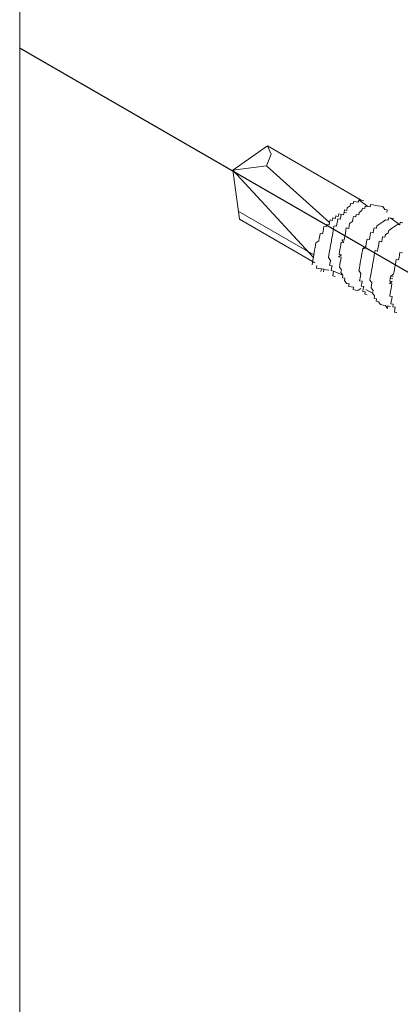
# Model space of a CAD drawing. Units: millimetres. Extents: x 8353 to 10789, y 5835 to 7474.
# Drawn here: x 10291 to 10294, y 7303 to 7310 of the extents above; entities that cross this region are included whole.
import ezdxf

# ---------------------------------------------------------------- set-up
doc = ezdxf.new("R2010")
doc.units = ezdxf.units.MM
doc.linetypes.add('AUSGEZOGEN', pattern=[0])
doc.layers.add('15', color=1, linetype='AUSGEZOGEN')

# ---------------------------------------------------------------- blocks, each defined once
blk = doc.blocks.new('A$C37417784')
at = {"color": 6, "lineweight": 0}
blk.add_line((12.126, 1.054), (12.126, -1498.965), dxfattribs=at)
blk = doc.blocks.new('Bohrer')
at = {"color": 1, "lineweight": 0}
for p, q in [((0.576, -0.257), (2.704, 1.231)), ((8.483, -2.122), (2.704, 1.231)), ((2.926, 0.726), (2.704, 1.231)), ((2.642, -0.001), (2.926, 0.726)), ((0, 0), (63.588, -36.737)), ((0.576, -0.257), (2.642, -0.001)), ((0.576, -0.257), (0.974, -3.28)), ((0.576, -0.257), (5.529, -5.64)), ((6.532, -3.487), (2.642, -0.001)), ((7.826, -2.317), (7.8, -2.468)), ((7.977, -2.344), (7.826, -2.317)), ((8.004, -2.193), (7.977, -2.344)), ((8.155, -2.22), (8.004, -2.193)), ((8.305, -2.247), (8.155, -2.22)), ((8.332, -2.096), (8.305, -2.247)), ((8.483, -2.122), (8.332, -2.096)), ((8.332, -2.096), (8.881, -2.504)), ((8.633, -2.149), (8.483, -2.122)), ((9.059, -2.38), (9.032, -2.531)), ((9.209, -2.406), (9.059, -2.38)), ((9.36, -2.433), (9.209, -2.406)), ((0.903, -2.802), (5.556, -5.49)), ((7.09, -2.964), (7.064, -3.115)), ((7.241, -2.991), (7.09, -2.964)), ((7.241, -2.991), (7.214, -3.141)), ((7.392, -3.017), (7.241, -2.991)), ((7.392, -3.017), (7.241, -2.991)), ((7.418, -2.867), (7.392, -3.017)), ((7.418, -2.867), (7.392, -3.017)), ((7.445, -2.716), (7.418, -2.867)), ((7.569, -2.893), (7.418, -2.867)), ((7.596, -2.743), (7.445, -2.716)), ((7.622, -2.592), (7.596, -2.743)), ((7.8, -2.468), (7.622, -2.592)), ((8.172, -3), (8.145, -3.151)), ((8.323, -3.027), (8.172, -3)), ((8.349, -2.876), (8.323, -3.027)), ((8.527, -2.752), (8.349, -2.876)), ((8.553, -2.601), (8.527, -2.752)), ((8.704, -2.628), (8.553, -2.601)), ((8.731, -2.477), (8.704, -2.628)), ((8.881, -2.504), (8.731, -2.477)), ((9.032, -2.531), (8.881, -2.504)), ((9.511, -2.46), (9.36, -2.433)), ((9.661, -2.486), (9.511, -2.46)), ((9.812, -2.513), (9.661, -2.486)), ((9.936, -2.69), (9.812, -2.513)), ((10.087, -2.717), (9.936, -2.69)), ((10.06, -2.868), (10.087, -2.717)), ((0.974, -3.28), (5.626, -5.968)), ((6.354, -3.611), (6.328, -3.761)), ((6.505, -3.637), (6.354, -3.611)), ((6.532, -3.487), (6.505, -3.637)), ((6.558, -3.336), (6.532, -3.487)), ((6.709, -3.363), (6.558, -3.336)), ((6.736, -3.212), (6.709, -3.363)), ((6.886, -3.239), (6.736, -3.212)), ((6.913, -3.088), (6.886, -3.239)), ((7.064, -3.115), (6.913, -3.088)), ((6.984, -3.567), (6.957, -3.717)), ((7.01, -3.416), (6.984, -3.567)), ((7.037, -3.265), (7.01, -3.416)), ((7.188, -3.292), (7.037, -3.265)), ((7.214, -3.141), (7.188, -3.292)), ((7.764, -3.549), (7.737, -3.7)), ((7.941, -3.425), (7.764, -3.549)), ((7.968, -3.275), (7.941, -3.425)), ((7.995, -3.124), (7.968, -3.275)), ((8.145, -3.151), (7.995, -3.124)), ((9.625, -3.568), (9.448, -3.692)), ((9.803, -3.444), (9.625, -3.568)), ((9.98, -3.32), (9.803, -3.444)), ((10.131, -3.347), (9.98, -3.32)), ((10.158, -3.196), (10.131, -3.347)), ((10.308, -3.223), (10.158, -3.196)), ((10.459, -3.249), (10.308, -3.223)), ((10.308, -3.223), (10.858, -3.631)), ((10.707, -3.604), (10.53, -3.728)), ((10.858, -3.631), (10.707, -3.604)), ((10.884, -3.48), (10.858, -3.631)), ((11.035, -3.507), (10.884, -3.48)), ((5.946, -4.16), (5.92, -4.311)), ((6.097, -4.187), (5.946, -4.16)), ((5.946, -4.16), (6.097, -4.187)), ((6.097, -4.187), (5.946, -4.16)), ((6.124, -4.036), (6.097, -4.187)), ((6.15, -3.886), (6.124, -4.036)), ((6.177, -3.735), (6.15, -3.886)), ((6.328, -3.761), (6.177, -3.735)), ((6.726, -4.143), (6.7, -4.294)), ((6.753, -3.992), (6.726, -4.143)), ((6.78, -3.841), (6.753, -3.992)), ((6.806, -3.691), (6.78, -3.841)), ((6.957, -3.717), (6.806, -3.691)), ((7.507, -4.125), (7.48, -4.276)), ((7.533, -3.975), (7.507, -4.125)), ((7.56, -3.824), (7.533, -3.975)), ((7.711, -3.851), (7.56, -3.824)), ((7.737, -3.7), (7.711, -3.851)), ((9.04, -4.241), (9.013, -4.392)), ((9.067, -4.091), (9.04, -4.241)), ((9.217, -4.117), (9.067, -4.091)), ((9.244, -3.967), (9.217, -4.117)), ((9.271, -3.816), (9.244, -3.967)), ((9.421, -3.843), (9.271, -3.816)), ((9.448, -3.692), (9.421, -3.843)), ((10.148, -4.127), (9.971, -4.251)), ((10.175, -3.976), (10.148, -4.127)), ((10.352, -3.852), (10.175, -3.976)), ((10.53, -3.728), (10.352, -3.852)), ((5.689, -4.736), (5.662, -4.887)), ((5.866, -4.612), (5.689, -4.736)), ((5.893, -4.462), (5.866, -4.612)), ((5.92, -4.311), (5.893, -4.462)), ((6.62, -4.746), (6.593, -4.896)), ((6.646, -4.595), (6.62, -4.746)), ((6.673, -4.444), (6.646, -4.595)), ((6.7, -4.294), (6.673, -4.444)), ((7.223, -4.852), (7.196, -5.003)), ((7.249, -4.702), (7.223, -4.852)), ((7.4, -4.728), (7.249, -4.702)), ((7.427, -4.578), (7.276, -4.551)), ((7.276, -4.551), (7.4, -4.728)), ((7.453, -4.427), (7.427, -4.578)), ((7.48, -4.276), (7.453, -4.427)), ((8.783, -4.817), (8.756, -4.968)), ((8.809, -4.667), (8.783, -4.817)), ((8.836, -4.516), (8.809, -4.667)), ((8.987, -4.543), (8.836, -4.516)), ((9.013, -4.392), (8.987, -4.543)), ((9.563, -4.8), (9.536, -4.951)), ((9.59, -4.649), (9.563, -4.8)), ((9.74, -4.676), (9.59, -4.649)), ((9.767, -4.525), (9.74, -4.676)), ((9.794, -4.375), (9.767, -4.525)), ((9.944, -4.401), (9.794, -4.375)), ((9.971, -4.251), (9.944, -4.401)), ((5.582, -5.339), (5.556, -5.49)), ((5.609, -5.188), (5.582, -5.339)), ((5.636, -5.038), (5.609, -5.188)), ((5.662, -4.887), (5.636, -5.038)), ((6.513, -5.348), (6.486, -5.499)), ((6.54, -5.198), (6.513, -5.348)), ((6.566, -5.047), (6.54, -5.198)), ((6.593, -4.896), (6.566, -5.047)), ((7.143, -5.304), (7.116, -5.455)), ((7.116, -5.455), (7.267, -5.482)), ((7.169, -5.154), (7.143, -5.304)), ((7.196, -5.003), (7.169, -5.154)), ((8.525, -5.394), (8.499, -5.544)), ((8.552, -5.243), (8.525, -5.394)), ((8.579, -5.092), (8.552, -5.243)), ((8.756, -4.968), (8.579, -5.092)), ((8.579, -5.092), (8.729, -5.119)), ((8.729, -5.119), (8.579, -5.092)), ((9.306, -5.376), (9.279, -5.527)), ((9.332, -5.226), (9.306, -5.376)), ((9.483, -5.252), (9.332, -5.226)), ((9.51, -5.101), (9.483, -5.252)), ((9.536, -4.951), (9.51, -5.101)), ((10.866, -5.341), (10.839, -5.492)), ((11.016, -5.368), (10.866, -5.341)), ((5.476, -5.942), (5.449, -6.093)), ((5.502, -5.791), (5.476, -5.942)), ((5.529, -5.64), (5.502, -5.791)), ((5.556, -5.49), (5.529, -5.64)), ((6.486, -5.499), (6.46, -5.65)), ((6.46, -5.65), (6.584, -5.827)), ((6.557, -5.978), (6.531, -6.128)), ((6.584, -5.827), (6.557, -5.978)), ((7.267, -5.482), (7.089, -5.606)), ((7.089, -5.606), (7.24, -5.632)), ((7.187, -5.934), (7.16, -6.084)), ((7.213, -5.783), (7.187, -5.934)), ((7.24, -5.632), (7.213, -5.783)), ((8.419, -5.996), (8.392, -6.147)), ((8.445, -5.846), (8.419, -5.996)), ((8.472, -5.695), (8.445, -5.846)), ((8.499, -5.544), (8.472, -5.695)), ((9.199, -5.979), (9.172, -6.13)), ((9.226, -5.828), (9.199, -5.979)), ((9.252, -5.678), (9.226, -5.828)), ((9.279, -5.527), (9.252, -5.678)), ((10.608, -5.918), (10.582, -6.068)), ((10.635, -5.767), (10.608, -5.918)), ((10.786, -5.794), (10.635, -5.767)), ((10.812, -5.643), (10.786, -5.794)), ((10.839, -5.492), (10.812, -5.643)), ((5.75, -6.146), (5.724, -6.297)), ((5.724, -6.297), (5.874, -6.323)), ((5.874, -6.323), (6.025, -6.35)), ((6.025, -6.35), (5.998, -6.501)), ((6.025, -6.35), (6.176, -6.376)), ((6.149, -6.527), (6.176, -6.376)), ((6.176, -6.376), (6.149, -6.527)), ((6.149, -6.527), (6.176, -6.376)), ((6.176, -6.376), (6.149, -6.527)), ((6.149, -6.527), (6.176, -6.376)), ((6.176, -6.376), (6.149, -6.527)), ((6.176, -6.376), (6.327, -6.403)), ((6.327, -6.403), (6.477, -6.43)), ((6.531, -6.128), (6.681, -6.155)), ((6.655, -6.306), (6.628, -6.456)), ((6.628, -6.456), (6.779, -6.483)), ((6.681, -6.155), (6.655, -6.306)), ((6.752, -6.634), (6.725, -6.785)), ((6.779, -6.483), (6.752, -6.634)), ((6.779, -6.483), (7.355, -6.74)), ((7.16, -6.084), (7.133, -6.235)), ((7.133, -6.235), (7.257, -6.412)), ((7.257, -6.412), (7.231, -6.563)), ((7.231, -6.563), (7.355, -6.74)), ((8.365, -6.298), (8.339, -6.448)), ((8.339, -6.448), (8.463, -6.626)), ((8.392, -6.147), (8.365, -6.298)), ((8.463, -6.626), (8.436, -6.776)), ((9.092, -6.582), (9.066, -6.732)), ((9.119, -6.431), (9.092, -6.582)), ((9.146, -6.28), (9.119, -6.431)), ((9.172, -6.13), (9.146, -6.28)), ((10.475, -6.671), (10.298, -6.795)), ((10.502, -6.52), (10.475, -6.671)), ((10.528, -6.37), (10.502, -6.52)), ((10.555, -6.219), (10.528, -6.37)), ((10.582, -6.068), (10.555, -6.219)), ((6.725, -6.785), (6.876, -6.811)), ((7.355, -6.74), (7.328, -6.891)), ((7.328, -6.891), (7.479, -6.918)), ((7.479, -6.918), (7.452, -7.069)), ((7.452, -7.069), (7.576, -7.246)), ((7.576, -7.246), (7.727, -7.273)), ((7.727, -7.273), (7.7, -7.423)), ((8.409, -6.927), (8.383, -7.078)), ((8.383, -7.078), (8.534, -7.104)), ((8.436, -6.776), (8.409, -6.927)), ((8.507, -7.255), (8.48, -7.406)), ((8.534, -7.104), (8.507, -7.255)), ((9.039, -6.883), (9.012, -7.034)), ((9.012, -7.034), (9.136, -7.211)), ((9.066, -6.732), (9.039, -6.883)), ((9.136, -7.211), (9.11, -7.362)), ((10.395, -7.123), (10.218, -7.247)), ((10.218, -7.247), (10.368, -7.274)), ((10.271, -6.946), (10.244, -7.096)), ((10.244, -7.096), (10.395, -7.123)), ((10.298, -6.795), (10.271, -6.946)), ((10.271, -6.946), (10.422, -6.972)), ((10.422, -6.972), (10.271, -6.946)), ((10.298, -6.795), (10.448, -6.822)), ((10.448, -6.822), (10.298, -6.795)), ((10.368, -7.274), (10.342, -7.424)), ((7.7, -7.423), (7.851, -7.45)), ((7.851, -7.45), (8.001, -7.477)), ((8.001, -7.477), (7.975, -7.627)), ((7.975, -7.627), (8.125, -7.654)), ((8.125, -7.654), (8.276, -7.681)), ((8.276, -7.681), (8.454, -7.557)), ((8.48, -7.406), (8.631, -7.433)), ((8.604, -7.583), (8.578, -7.734)), ((8.578, -7.734), (8.728, -7.761)), ((8.631, -7.433), (8.604, -7.583)), ((8.728, -7.761), (8.702, -7.911)), ((8.755, -7.61), (9.18, -7.841)), ((9.11, -7.362), (9.083, -7.512)), ((9.083, -7.512), (9.207, -7.69)), ((9.207, -7.69), (9.18, -7.841)), ((9.18, -7.841), (9.304, -8.018)), ((10.262, -7.876), (10.235, -8.027)), ((10.288, -7.726), (10.262, -7.876)), ((10.315, -7.575), (10.288, -7.726)), ((10.342, -7.424), (10.315, -7.575)), ((8.702, -7.911), (8.852, -7.938)), ((9.304, -8.018), (9.278, -8.169)), ((9.278, -8.169), (9.428, -8.195)), ((9.428, -8.195), (9.402, -8.346)), ((9.402, -8.346), (9.552, -8.373)), ((9.552, -8.373), (9.676, -8.55)), ((10.235, -8.027), (10.386, -8.054)), ((10.332, -8.355), (10.306, -8.506)), ((10.359, -8.205), (10.332, -8.355)), ((10.386, -8.054), (10.359, -8.205)), ((9.676, -8.55), (9.827, -8.577)), ((9.827, -8.577), (9.978, -8.603)), ((9.978, -8.603), (10.102, -8.781)), ((10.102, -8.781), (10.128, -8.63)), ((10.128, -8.63), (10.279, -8.657)), ((10.306, -8.506), (10.456, -8.533)), ((10.456, -8.533), (10.43, -8.683)), ((10.43, -8.683), (10.581, -8.71)), ((10.554, -8.861), (10.527, -9.011)), ((10.527, -9.011), (10.678, -9.038)), ((10.581, -8.71), (10.554, -8.861))]:
    blk.add_line(p, q, dxfattribs=at)

msp = doc.modelspace()

# ---------------------------------------------------------------- linework, layer by layer
at = {"layer": '15'}
msp.add_line((10302.5603, 7302.9327), (10291.1068, 7309.5454), dxfattribs=at)

# ---------------------------------------------------------------- block references
at = {"xscale": 0.1142619640318117, "yscale": 0.1142619640318117, "zscale": 0.1142619640318117}
for name, p in [('A$C37417784', (10289.7213, 7392.0083)), ('Bohrer', (10292.5427, 7308.7164))]:
    msp.add_blockref(name, p, dxfattribs=at)

doc.saveas('drawing.dxf')
